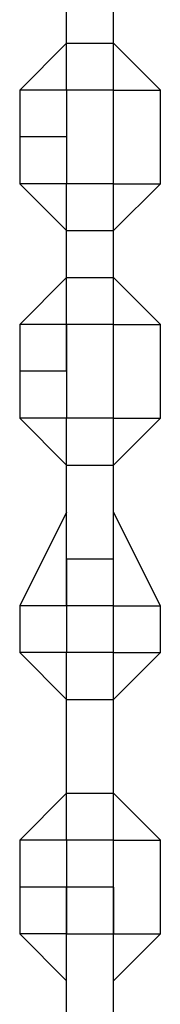
# Model space of a CAD drawing. Units: millimetres. Extents: x -39 to 120, y 71 to 267.
# Drawn here: x 55 to 55, y 134 to 136 of the extents above; entities that cross this region are included whole.
import ezdxf

# ---------------------------------------------------------------- set-up
doc = ezdxf.new("R2010")
doc.units = ezdxf.units.MM
doc.header["$MEASUREMENT"] = 0
doc.layers.add('Ebene 1', color=7, linetype='Continuous', lineweight=0)

msp = doc.modelspace()

# ---------------------------------------------------------------- linework, layer by layer
at = {"layer": 'Ebene 1', "color": 18, "lineweight": 25, "true_color": 0x000000}
for points in [[(54.7857, 135.6437), (54.7857, 135.6437), (54.7857, 135.7848), (54.7857, 135.7848)], [(54.8563, 135.6437), (54.8563, 135.6437), (54.8563, 135.7848), (54.8563, 135.7848)], [(54.7857, 135.6437), (54.7857, 135.6437), (54.7152, 135.5731), (54.7152, 135.5731)], [(54.7857, 135.6437), (54.7857, 135.6437), (54.8563, 135.6437), (54.8563, 135.6437)], [(54.7857, 135.5731), (54.7857, 135.5731), (54.7857, 135.6437), (54.7857, 135.6437)], [(54.7857, 135.6437), (54.7857, 135.6437), (54.7857, 135.6437), (54.7857, 135.6437)], [(54.8563, 135.5731), (54.8563, 135.5731), (54.8563, 135.6437), (54.8563, 135.6437)], [(54.8563, 135.6437), (54.8563, 135.6437), (54.8563, 135.6437), (54.8563, 135.6437)], [(54.9269, 135.5731), (54.9269, 135.5731), (54.8563, 135.6437), (54.8563, 135.6437)], [(54.7857, 135.5731), (54.7857, 135.5731), (54.7152, 135.5731), (54.7152, 135.5731)], [(54.7152, 135.5731), (54.7152, 135.5731), (54.7152, 135.5026), (54.7152, 135.5026)], [(54.8563, 135.5731), (54.8563, 135.5731), (54.7857, 135.5731), (54.7857, 135.5731)], [(54.8563, 135.5731), (54.8563, 135.5731), (54.7857, 135.5731), (54.7857, 135.5731)], [(54.7857, 135.5731), (54.7857, 135.5731), (54.7857, 135.5731), (54.7857, 135.5731)], [(54.7857, 135.5731), (54.7857, 135.5731), (54.7857, 135.5731), (54.7857, 135.5731)], [(54.7857, 135.5731), (54.7857, 135.5731), (54.7857, 135.5026), (54.7857, 135.5026)], [(54.7857, 135.5731), (54.7857, 135.5731), (54.7857, 135.5731), (54.7857, 135.5731)], [(54.7857, 135.5731), (54.7857, 135.5731), (54.7857, 135.5731), (54.7857, 135.5731)], [(54.7857, 135.5731), (54.7857, 135.5731), (54.7857, 135.5731), (54.7857, 135.5731)], [(54.8563, 135.5731), (54.8563, 135.5731), (54.8563, 135.5731), (54.8563, 135.5731)], [(54.8563, 135.5731), (54.8563, 135.5731), (54.8563, 135.5731), (54.8563, 135.5731)], [(54.8563, 135.5731), (54.8563, 135.5731), (54.9269, 135.5731), (54.9269, 135.5731)], [(54.8563, 135.432), (54.8563, 135.432), (54.8563, 135.5731), (54.8563, 135.5731)], [(54.8563, 135.5731), (54.8563, 135.5731), (54.8563, 135.5731), (54.8563, 135.5731)], [(54.8563, 135.5731), (54.8563, 135.5731), (54.8563, 135.5731), (54.8563, 135.5731)], [(54.8563, 135.5731), (54.8563, 135.5731), (54.8563, 135.5731), (54.8563, 135.5731)], [(54.9269, 135.432), (54.9269, 135.432), (54.9269, 135.5731), (54.9269, 135.5731)], [(54.7152, 135.5026), (54.7152, 135.5026), (54.7152, 135.432), (54.7152, 135.432)], [(54.7857, 135.5026), (54.7857, 135.5026), (54.7152, 135.5026), (54.7152, 135.5026)], [(54.7857, 135.5026), (54.7857, 135.5026), (54.7857, 135.432), (54.7857, 135.432)], [(54.7152, 135.432), (54.7152, 135.432), (54.7857, 135.3615), (54.7857, 135.3615)], [(54.7857, 135.432), (54.7857, 135.432), (54.7152, 135.432), (54.7152, 135.432)], [(54.7152, 135.432), (54.7152, 135.432), (54.7857, 135.3615), (54.7857, 135.3615)], [(54.7152, 135.432), (54.7152, 135.432), (54.7152, 135.432), (54.7152, 135.432)], [(54.8563, 135.432), (54.8563, 135.432), (54.7857, 135.432), (54.7857, 135.432)], [(54.7857, 135.3615), (54.7857, 135.3615), (54.7857, 135.432), (54.7857, 135.432)], [(54.7857, 135.432), (54.7857, 135.432), (54.7857, 135.432), (54.7857, 135.432)], [(54.7857, 135.432), (54.7857, 135.432), (54.7857, 135.432), (54.7857, 135.432)], [(54.8563, 135.3615), (54.8563, 135.3615), (54.8563, 135.432), (54.8563, 135.432)], [(54.8563, 135.432), (54.8563, 135.432), (54.8563, 135.432), (54.8563, 135.432)], [(54.8563, 135.432), (54.8563, 135.432), (54.9269, 135.432), (54.9269, 135.432)], [(54.8563, 135.3615), (54.8563, 135.3615), (54.9269, 135.432), (54.9269, 135.432)], [(54.8563, 135.3615), (54.8563, 135.3615), (54.9269, 135.432), (54.9269, 135.432)], [(54.8563, 135.432), (54.8563, 135.432), (54.8563, 135.432), (54.8563, 135.432)], [(54.9269, 135.432), (54.9269, 135.432), (54.9269, 135.432), (54.9269, 135.432)], [(54.7857, 135.2909), (54.7857, 135.2909), (54.7857, 135.3615), (54.7857, 135.3615)], [(54.7857, 135.3615), (54.7857, 135.3615), (54.8563, 135.3615), (54.8563, 135.3615)], [(54.7857, 135.3615), (54.7857, 135.3615), (54.7857, 135.3615), (54.7857, 135.3615)], [(54.7857, 135.3615), (54.7857, 135.3615), (54.7857, 135.3615), (54.7857, 135.3615)], [(54.7857, 135.3615), (54.7857, 135.3615), (54.7857, 135.3615), (54.7857, 135.3615)], [(54.8563, 135.2909), (54.8563, 135.2909), (54.8563, 135.3615), (54.8563, 135.3615)], [(54.8563, 135.3615), (54.8563, 135.3615), (54.8563, 135.3615), (54.8563, 135.3615)], [(54.8563, 135.3615), (54.8563, 135.3615), (54.8563, 135.3615), (54.8563, 135.3615)], [(54.8563, 135.3615), (54.8563, 135.3615), (54.8563, 135.3615), (54.8563, 135.3615)], [(54.7857, 135.2909), (54.7857, 135.2909), (54.7152, 135.2203), (54.7152, 135.2203)], [(54.7857, 135.2909), (54.7857, 135.2909), (54.7857, 135.2909), (54.7857, 135.2909)], [(54.7857, 135.2909), (54.7857, 135.2909), (54.8563, 135.2909), (54.8563, 135.2909)], [(54.7857, 135.2203), (54.7857, 135.2203), (54.7857, 135.2909), (54.7857, 135.2909)], [(54.8563, 135.2909), (54.8563, 135.2909), (54.8563, 135.2909), (54.8563, 135.2909)], [(54.9269, 135.2203), (54.9269, 135.2203), (54.8563, 135.2909), (54.8563, 135.2909)], [(54.8563, 135.2203), (54.8563, 135.2203), (54.8563, 135.2909), (54.8563, 135.2909)], [(54.7857, 135.2203), (54.7857, 135.2203), (54.7152, 135.2203), (54.7152, 135.2203)], [(54.7152, 135.2203), (54.7152, 135.2203), (54.7152, 135.1498), (54.7152, 135.1498)], [(54.7857, 135.2203), (54.7857, 135.2203), (54.7857, 135.1498), (54.7857, 135.1498)], [(54.7857, 135.2203), (54.7857, 135.2203), (54.7857, 135.2203), (54.7857, 135.2203)], [(54.7857, 135.1498), (54.7857, 135.1498), (54.7857, 135.2203), (54.7857, 135.2203)], [(54.7857, 135.2203), (54.7857, 135.2203), (54.7857, 135.2203), (54.7857, 135.2203)], [(54.8563, 135.2203), (54.8563, 135.2203), (54.7857, 135.2203), (54.7857, 135.2203)], [(54.8563, 135.2203), (54.8563, 135.2203), (54.7857, 135.2203), (54.7857, 135.2203)], [(54.7857, 135.2203), (54.7857, 135.2203), (54.7857, 135.2203), (54.7857, 135.2203)], [(54.8563, 135.1498), (54.8563, 135.1498), (54.8563, 135.2203), (54.8563, 135.2203)], [(54.8563, 135.2203), (54.8563, 135.2203), (54.9269, 135.2203), (54.9269, 135.2203)], [(54.8563, 135.1498), (54.8563, 135.1498), (54.8563, 135.2203), (54.8563, 135.2203)], [(54.8563, 135.2203), (54.8563, 135.2203), (54.8563, 135.2203), (54.8563, 135.2203)], [(54.8563, 135.2203), (54.8563, 135.2203), (54.8563, 135.2203), (54.8563, 135.2203)], [(54.8563, 135.2203), (54.8563, 135.2203), (54.8563, 135.2203), (54.8563, 135.2203)], [(54.9269, 135.0792), (54.9269, 135.0792), (54.9269, 135.2203), (54.9269, 135.2203)], [(54.7152, 135.1498), (54.7152, 135.1498), (54.7152, 135.0792), (54.7152, 135.0792)], [(54.7857, 135.1498), (54.7857, 135.1498), (54.7152, 135.1498), (54.7152, 135.1498)], [(54.7857, 135.1498), (54.7857, 135.1498), (54.7857, 135.0792), (54.7857, 135.0792)], [(54.7857, 135.1498), (54.7857, 135.1498), (54.7857, 135.1498), (54.7857, 135.1498)], [(54.8563, 135.0792), (54.8563, 135.0792), (54.8563, 135.1498), (54.8563, 135.1498)], [(54.7152, 135.0792), (54.7152, 135.0792), (54.7857, 135.0087), (54.7857, 135.0087)], [(54.7152, 135.0792), (54.7152, 135.0792), (54.7152, 135.0792), (54.7152, 135.0792)], [(54.7152, 135.0792), (54.7152, 135.0792), (54.7857, 135.0087), (54.7857, 135.0087)], [(54.7857, 135.0792), (54.7857, 135.0792), (54.7152, 135.0792), (54.7152, 135.0792)], [(54.7857, 135.0792), (54.7857, 135.0792), (54.7857, 135.0792), (54.7857, 135.0792)], [(54.7857, 135.0792), (54.7857, 135.0792), (54.7857, 135.0792), (54.7857, 135.0792)], [(54.8563, 135.0792), (54.8563, 135.0792), (54.7857, 135.0792), (54.7857, 135.0792)], [(54.7857, 135.0087), (54.7857, 135.0087), (54.7857, 135.0792), (54.7857, 135.0792)], [(54.8563, 135.0087), (54.8563, 135.0087), (54.9269, 135.0792), (54.9269, 135.0792)], [(54.8563, 135.0087), (54.8563, 135.0087), (54.9269, 135.0792), (54.9269, 135.0792)], [(54.8563, 135.0792), (54.8563, 135.0792), (54.8563, 135.0792), (54.8563, 135.0792)], [(54.8563, 135.0792), (54.8563, 135.0792), (54.9269, 135.0792), (54.9269, 135.0792)], [(54.8563, 135.0792), (54.8563, 135.0792), (54.8563, 135.0792), (54.8563, 135.0792)], [(54.8563, 135.0087), (54.8563, 135.0087), (54.8563, 135.0792), (54.8563, 135.0792)], [(54.9269, 135.0792), (54.9269, 135.0792), (54.9269, 135.0792), (54.9269, 135.0792)], [(54.7857, 135.0087), (54.7857, 135.0087), (54.7857, 135.0087), (54.7857, 135.0087)], [(54.7857, 135.0087), (54.7857, 135.0087), (54.7857, 135.0087), (54.7857, 135.0087)], [(54.7857, 135.0087), (54.7857, 135.0087), (54.7857, 135.0087), (54.7857, 135.0087)], [(54.7857, 135.0087), (54.7857, 135.0087), (54.8563, 135.0087), (54.8563, 135.0087)], [(54.7857, 134.8676), (54.7857, 134.8676), (54.7857, 135.0087), (54.7857, 135.0087)], [(54.8563, 135.0087), (54.8563, 135.0087), (54.8563, 135.0087), (54.8563, 135.0087)], [(54.8563, 135.0087), (54.8563, 135.0087), (54.8563, 135.0087), (54.8563, 135.0087)], [(54.8563, 135.0087), (54.8563, 135.0087), (54.8563, 135.0087), (54.8563, 135.0087)], [(54.8563, 134.8676), (54.8563, 134.8676), (54.8563, 135.0087), (54.8563, 135.0087)], [(54.7857, 134.9381), (54.7857, 134.9381), (54.7152, 134.797), (54.7152, 134.797)], [(54.7857, 134.9381), (54.7857, 134.9381), (54.7857, 134.9381), (54.7857, 134.9381)], [(54.8563, 134.9381), (54.8563, 134.9381), (54.8563, 134.9381), (54.8563, 134.9381)], [(54.9269, 134.797), (54.9269, 134.797), (54.8563, 134.9381), (54.8563, 134.9381)], [(54.7857, 134.8676), (54.7857, 134.8676), (54.7857, 134.797), (54.7857, 134.797)], [(54.7857, 134.8676), (54.7857, 134.8676), (54.7857, 134.797), (54.7857, 134.797)], [(54.7857, 134.8676), (54.7857, 134.8676), (54.8563, 134.8676), (54.8563, 134.8676)], [(54.7857, 134.797), (54.7857, 134.797), (54.7857, 134.8676), (54.7857, 134.8676)], [(54.8563, 134.797), (54.8563, 134.797), (54.8563, 134.8676), (54.8563, 134.8676)], [(54.8563, 134.797), (54.8563, 134.797), (54.8563, 134.8676), (54.8563, 134.8676)], [(54.8563, 134.797), (54.8563, 134.797), (54.8563, 134.8676), (54.8563, 134.8676)], [(54.7152, 134.797), (54.7152, 134.797), (54.7152, 134.7265), (54.7152, 134.7265)], [(54.7857, 134.797), (54.7857, 134.797), (54.7152, 134.797), (54.7152, 134.797)], [(54.7857, 134.797), (54.7857, 134.797), (54.7152, 134.797), (54.7152, 134.797)], [(54.7152, 134.797), (54.7152, 134.797), (54.7152, 134.797), (54.7152, 134.797)], [(54.7857, 134.797), (54.7857, 134.797), (54.7857, 134.7265), (54.7857, 134.7265)], [(54.7857, 134.797), (54.7857, 134.797), (54.7857, 134.797), (54.7857, 134.797)], [(54.7857, 134.797), (54.7857, 134.797), (54.7857, 134.797), (54.7857, 134.797)], [(54.7857, 134.797), (54.7857, 134.797), (54.7857, 134.797), (54.7857, 134.797)], [(54.8563, 134.797), (54.8563, 134.797), (54.7857, 134.797), (54.7857, 134.797)], [(54.8563, 134.797), (54.8563, 134.797), (54.7857, 134.797), (54.7857, 134.797)], [(54.7857, 134.797), (54.7857, 134.797), (54.7857, 134.797), (54.7857, 134.797)], [(54.8563, 134.797), (54.8563, 134.797), (54.8563, 134.797), (54.8563, 134.797)], [(54.8563, 134.797), (54.8563, 134.797), (54.9269, 134.797), (54.9269, 134.797)], [(54.8563, 134.7265), (54.8563, 134.7265), (54.8563, 134.797), (54.8563, 134.797)], [(54.8563, 134.797), (54.8563, 134.797), (54.8563, 134.797), (54.8563, 134.797)], [(54.8563, 134.797), (54.8563, 134.797), (54.8563, 134.797), (54.8563, 134.797)], [(54.9269, 134.7265), (54.9269, 134.7265), (54.9269, 134.797), (54.9269, 134.797)], [(54.7152, 134.7265), (54.7152, 134.7265), (54.7857, 134.6559), (54.7857, 134.6559)], [(54.7857, 134.7265), (54.7857, 134.7265), (54.7152, 134.7265), (54.7152, 134.7265)], [(54.7152, 134.7265), (54.7152, 134.7265), (54.7857, 134.6559), (54.7857, 134.6559)], [(54.7152, 134.7265), (54.7152, 134.7265), (54.7152, 134.7265), (54.7152, 134.7265)], [(54.8563, 134.7265), (54.8563, 134.7265), (54.7857, 134.7265), (54.7857, 134.7265)], [(54.7857, 134.6559), (54.7857, 134.6559), (54.7857, 134.7265), (54.7857, 134.7265)], [(54.7857, 134.7265), (54.7857, 134.7265), (54.7857, 134.7265), (54.7857, 134.7265)], [(54.7857, 134.7265), (54.7857, 134.7265), (54.7857, 134.7265), (54.7857, 134.7265)], [(54.8563, 134.6559), (54.8563, 134.6559), (54.8563, 134.7265), (54.8563, 134.7265)], [(54.8563, 134.6559), (54.8563, 134.6559), (54.9269, 134.7265), (54.9269, 134.7265)], [(54.8563, 134.6559), (54.8563, 134.6559), (54.9269, 134.7265), (54.9269, 134.7265)], [(54.8563, 134.7265), (54.8563, 134.7265), (54.8563, 134.7265), (54.8563, 134.7265)], [(54.8563, 134.7265), (54.8563, 134.7265), (54.9269, 134.7265), (54.9269, 134.7265)], [(54.8563, 134.7265), (54.8563, 134.7265), (54.8563, 134.7265), (54.8563, 134.7265)], [(54.9269, 134.7265), (54.9269, 134.7265), (54.9269, 134.7265), (54.9269, 134.7265)], [(54.7857, 134.5148), (54.7857, 134.5148), (54.7857, 134.6559), (54.7857, 134.6559)], [(54.7857, 134.6559), (54.7857, 134.6559), (54.8563, 134.6559), (54.8563, 134.6559)], [(54.7857, 134.6559), (54.7857, 134.6559), (54.7857, 134.6559), (54.7857, 134.6559)], [(54.7857, 134.6559), (54.7857, 134.6559), (54.7857, 134.6559), (54.7857, 134.6559)], [(54.7857, 134.6559), (54.7857, 134.6559), (54.7857, 134.6559), (54.7857, 134.6559)], [(54.8563, 134.5148), (54.8563, 134.5148), (54.8563, 134.6559), (54.8563, 134.6559)], [(54.8563, 134.6559), (54.8563, 134.6559), (54.8563, 134.6559), (54.8563, 134.6559)], [(54.8563, 134.6559), (54.8563, 134.6559), (54.8563, 134.6559), (54.8563, 134.6559)], [(54.8563, 134.6559), (54.8563, 134.6559), (54.8563, 134.6559), (54.8563, 134.6559)], [(54.7857, 134.5148), (54.7857, 134.5148), (54.7152, 134.4442), (54.7152, 134.4442)], [(54.7857, 134.5148), (54.7857, 134.5148), (54.7857, 134.5148), (54.7857, 134.5148)], [(54.7857, 134.5148), (54.7857, 134.5148), (54.8563, 134.5148), (54.8563, 134.5148)], [(54.7857, 134.4442), (54.7857, 134.4442), (54.7857, 134.5148), (54.7857, 134.5148)], [(54.8563, 134.5148), (54.8563, 134.5148), (54.8563, 134.5148), (54.8563, 134.5148)], [(54.9269, 134.4442), (54.9269, 134.4442), (54.8563, 134.5148), (54.8563, 134.5148)], [(54.8563, 134.4442), (54.8563, 134.4442), (54.8563, 134.5148), (54.8563, 134.5148)], [(54.7857, 134.4442), (54.7857, 134.4442), (54.7152, 134.4442), (54.7152, 134.4442)], [(54.7152, 134.4442), (54.7152, 134.4442), (54.7152, 134.3737), (54.7152, 134.3737)], [(54.7857, 134.4442), (54.7857, 134.4442), (54.7857, 134.4442), (54.7857, 134.4442)], [(54.7857, 134.4442), (54.7857, 134.4442), (54.7857, 134.3737), (54.7857, 134.3737)], [(54.7857, 134.4442), (54.7857, 134.4442), (54.7857, 134.4442), (54.7857, 134.4442)], [(54.7857, 134.4442), (54.7857, 134.4442), (54.7857, 134.4442), (54.7857, 134.4442)], [(54.7857, 134.4442), (54.7857, 134.4442), (54.7857, 134.4442), (54.7857, 134.4442)], [(54.8563, 134.4442), (54.8563, 134.4442), (54.7857, 134.4442), (54.7857, 134.4442)], [(54.8563, 134.4442), (54.8563, 134.4442), (54.7857, 134.4442), (54.7857, 134.4442)], [(54.7857, 134.4442), (54.7857, 134.4442), (54.7857, 134.4442), (54.7857, 134.4442)], [(54.8563, 134.4442), (54.8563, 134.4442), (54.8563, 134.4442), (54.8563, 134.4442)], [(54.8563, 134.4442), (54.8563, 134.4442), (54.9269, 134.4442), (54.9269, 134.4442)], [(54.8563, 134.3737), (54.8563, 134.3737), (54.8563, 134.4442), (54.8563, 134.4442)], [(54.8563, 134.4442), (54.8563, 134.4442), (54.8563, 134.4442), (54.8563, 134.4442)], [(54.8563, 134.4442), (54.8563, 134.4442), (54.8563, 134.4442), (54.8563, 134.4442)], [(54.8563, 134.4442), (54.8563, 134.4442), (54.8563, 134.4442), (54.8563, 134.4442)], [(54.8563, 134.4442), (54.8563, 134.4442), (54.8563, 134.4442), (54.8563, 134.4442)], [(54.9269, 134.3031), (54.9269, 134.3031), (54.9269, 134.4442), (54.9269, 134.4442)], [(54.7152, 134.3737), (54.7152, 134.3737), (54.7152, 134.3031), (54.7152, 134.3031)], [(54.7857, 134.3737), (54.7857, 134.3737), (54.7152, 134.3737), (54.7152, 134.3737)], [(54.8563, 134.3737), (54.8563, 134.3737), (54.7857, 134.3737), (54.7857, 134.3737)], [(54.7857, 134.3031), (54.7857, 134.3031), (54.7857, 134.3737), (54.7857, 134.3737)], [(54.7857, 134.3737), (54.7857, 134.3737), (54.7857, 134.3737), (54.7857, 134.3737)], [(54.7857, 134.3737), (54.7857, 134.3737), (54.7857, 134.3031), (54.7857, 134.3031)], [(54.8563, 134.3031), (54.8563, 134.3031), (54.8563, 134.3737), (54.8563, 134.3737)], [(54.8563, 134.3737), (54.8563, 134.3737), (54.8563, 134.3031), (54.8563, 134.3031)], [(54.7152, 134.3031), (54.7152, 134.3031), (54.7857, 134.2326), (54.7857, 134.2326)], [(54.7857, 134.3031), (54.7857, 134.3031), (54.7152, 134.3031), (54.7152, 134.3031)], [(54.7152, 134.3031), (54.7152, 134.3031), (54.7857, 134.2326), (54.7857, 134.2326)], [(54.7152, 134.3031), (54.7152, 134.3031), (54.7152, 134.3031), (54.7152, 134.3031)], [(54.7857, 134.162), (54.7857, 134.162), (54.7857, 134.3031), (54.7857, 134.3031)], [(54.7857, 134.3031), (54.7857, 134.3031), (54.8563, 134.3031), (54.8563, 134.3031)], [(54.7857, 134.3031), (54.7857, 134.3031), (54.7857, 134.3031), (54.7857, 134.3031)], [(54.8563, 134.162), (54.8563, 134.162), (54.8563, 134.3031), (54.8563, 134.3031)], [(54.8563, 134.3031), (54.8563, 134.3031), (54.8563, 134.3031), (54.8563, 134.3031)], [(54.8563, 134.3031), (54.8563, 134.3031), (54.9269, 134.3031), (54.9269, 134.3031)], [(54.8563, 134.2326), (54.8563, 134.2326), (54.9269, 134.3031), (54.9269, 134.3031)], [(54.8563, 134.2326), (54.8563, 134.2326), (54.9269, 134.3031), (54.9269, 134.3031)], [(54.9269, 134.3031), (54.9269, 134.3031), (54.9269, 134.3031), (54.9269, 134.3031)], [(54.7857, 134.2326), (54.7857, 134.2326), (54.7857, 134.2326), (54.7857, 134.2326)], [(54.7857, 134.2326), (54.7857, 134.2326), (54.7857, 134.2326), (54.7857, 134.2326)], [(54.7857, 134.2326), (54.7857, 134.2326), (54.7857, 134.2326), (54.7857, 134.2326)], [(54.8563, 134.2326), (54.8563, 134.2326), (54.8563, 134.2326), (54.8563, 134.2326)], [(54.8563, 134.2326), (54.8563, 134.2326), (54.8563, 134.2326), (54.8563, 134.2326)], [(54.8563, 134.2326), (54.8563, 134.2326), (54.8563, 134.2326), (54.8563, 134.2326)]]:
    msp.add_open_spline(points, degree=3, dxfattribs=at)

doc.saveas('drawing.dxf')
